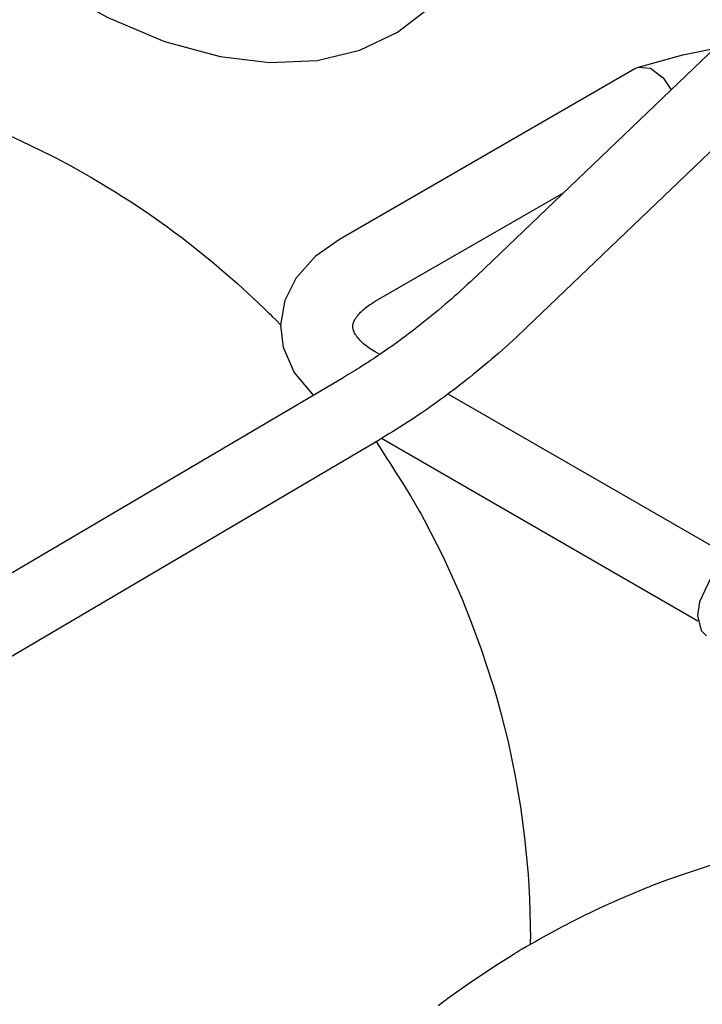
# Model space of a CAD drawing. Units: millimetres. Extents: x -4977 to 14016, y -622 to 3667.
# Drawn here: x -820 to -697, y 1900 to 2078 of the extents above; entities that cross this region are included whole.
import ezdxf

# ---------------------------------------------------------------- set-up
doc = ezdxf.new("R2010")
doc.units = ezdxf.units.MM
doc.linetypes.add('K5LT_BASIC', pattern=[0])
doc.layers.add('Системный слой (4)', color=7, linetype='Continuous')

# ---------------------------------------------------------------- blocks, each defined once
blk = doc.blocks.new('U395')
at = {"layer": 'Системный слой (4)', "linetype": 'K5LT_BASIC'}
for p, q in [((-700.16, 2071.57), (-694.52, 2072.68)), ((-677.57, 2070.91), (-668.99, 2067.18)), ((-668.99, 2067.18), (-661.97, 2062.55)), ((-661.97, 2062.55), (-654.75, 2056.04)), ((-654.75, 2056.04), (-648.21, 2048.13)), ((-648.21, 2048.13), (-642.4, 2038.72)), ((-642.4, 2038.72), (-639.64, 2033.01))]:
    blk.add_line(p, q, dxfattribs=at)
blk = doc.blocks.new('U454')
at = {"layer": 'Системный слой (4)', "linetype": 'K5LT_BASIC'}
for p, q in [((-860.71, 2127.55), (-849.32, 2113.63)), ((-849.32, 2113.63), (-838.57, 2102.64)), ((-734.93, 2099.92), (-733.5, 2108.09)), ((-838.57, 2102.64), (-827.11, 2092.8)), ((-737.59, 2092.16), (-734.93, 2099.92)), ((-827.11, 2092.8), (-815.4, 2084.55)), ((-741.42, 2085.39), (-737.59, 2092.16)), ((-815.4, 2084.55), (-804.18, 2078.28)), ((-745.89, 2080.17), (-741.42, 2085.39)), ((-751.75, 2075.64), (-745.89, 2080.17)), ((-804.18, 2078.28), (-793.88, 2073.98)), ((-758.57, 2072.4), (-751.75, 2075.64)), ((-793.88, 2073.98), (-783.83, 2071.23)), ((-766.32, 2070.54), (-758.57, 2072.4)), ((-783.83, 2071.23), (-774.94, 2070.15)), ((-774.94, 2070.15), (-766.32, 2070.54))]:
    blk.add_line(p, q, dxfattribs=at)
blk = doc.blocks.new('U538')
at = {"layer": 'Системный слой (4)', "linetype": 'K5LT_BASIC'}
for p, q in [((-692.56, 1979.46), (-695.22, 1976.7)), ((-689.98, 1980.63), (-692.56, 1979.46)), ((-687.86, 1980.31), (-689.98, 1980.63)), ((-695.22, 1976.7), (-697.16, 1972.58)), ((-697.16, 1972.58), (-697.51, 1970.12)), ((-697.51, 1970.12), (-696.83, 1967.4)), ((-696.83, 1967.4), (-695.86, 1966.45))]:
    blk.add_line(p, q, dxfattribs=at)
blk = doc.blocks.new('U575')
at = {"layer": 'Системный слой (4)', "linetype": 'K5LT_BASIC'}
for p, q in [((-698.98, 1923.69), (-694.99, 1924.99)), ((-704.79, 1921.6), (-702.86, 1922.32)), ((-702.86, 1922.32), (-698.98, 1923.69)), ((-711.93, 1918.66), (-706.47, 1920.94)), ((-706.47, 1920.94), (-706.23, 1921.04)), ((-706.23, 1921.04), (-705.75, 1921.23)), ((-705.75, 1921.23), (-704.79, 1921.6)), ((-715.39, 1917.09), (-711.93, 1918.66)), ((-717.11, 1916.28), (-715.39, 1917.09)), ((-719.7, 1914.99), (-718.6, 1915.55)), ((-718.6, 1915.55), (-718.39, 1915.65)), ((-718.39, 1915.65), (-717.96, 1915.86)), ((-717.96, 1915.86), (-717.11, 1916.28)), ((-723.65, 1912.9), (-722.07, 1913.75)), ((-722.07, 1913.75), (-719.7, 1914.99)), ((-726.96, 1911.08), (-726.16, 1911.52)), ((-726.16, 1911.52), (-724.69, 1912.33)), ((-724.69, 1912.33), (-723.65, 1912.9)), ((-729.74, 1909.47), (-729.25, 1909.77)), ((-729.25, 1909.77), (-728.5, 1910.21)), ((-728.5, 1910.21), (-727.36, 1910.85)), ((-727.36, 1910.85), (-726.96, 1911.08)), ((-734.02, 1906.81), (-731.05, 1908.67)), ((-731.05, 1908.67), (-730.89, 1908.77)), ((-730.89, 1908.77), (-730.74, 1908.86)), ((-730.74, 1908.86), (-730.54, 1908.98)), ((-730.54, 1908.98), (-730.44, 1909.05)), ((-730.44, 1909.05), (-730.29, 1909.14)), ((-730.29, 1909.14), (-730.07, 1909.27)), ((-730.07, 1909.27), (-729.74, 1909.47)), ((-739.01, 1903.47), (-734.02, 1906.81)), ((-741.46, 1901.73), (-739.01, 1903.47)), ((-743.27, 1900.4), (-742.67, 1900.85)), ((-742.67, 1900.85), (-741.46, 1901.73)), ((-744.43, 1899.53), (-743.95, 1899.89)), ((-743.95, 1899.89), (-743.71, 1900.07)), ((-743.71, 1900.07), (-743.41, 1900.3)), ((-743.41, 1900.3), (-743.27, 1900.4))]:
    blk.add_line(p, q, dxfattribs=at)
blk = doc.blocks.new('U701')
at = {"layer": 'Системный слой (4)', "linetype": 'K5LT_BASIC'}
for p, q in [((-708.84, 2069.06), (-708.2, 2069.33)), ((-708.2, 2069.33), (-706, 2069.13)), ((-706, 2069.13), (-703.7, 2067.4)), ((-703.7, 2067.4), (-702.3, 2065.23))]:
    blk.add_line(p, q, dxfattribs=at)
blk = doc.blocks.new('U900')
at = {"layer": 'Системный слой (4)', "linetype": 'K5LT_BASIC'}
for p, q in [((-822.98, 2057.41), (-819.86, 2056)), ((-819.86, 2056), (-814.27, 2053.26)), ((-814.27, 2053.26), (-814.04, 2053.14)), ((-814.04, 2053.14), (-813.58, 2052.9)), ((-813.58, 2052.9), (-812.66, 2052.42)), ((-812.66, 2052.42), (-810.83, 2051.44)), ((-810.83, 2051.44), (-807.21, 2049.4)), ((-807.21, 2049.4), (-803.1, 2046.93)), ((-803.1, 2046.93), (-802.89, 2046.8)), ((-802.89, 2046.8), (-802.46, 2046.54)), ((-802.46, 2046.54), (-801.62, 2046)), ((-801.62, 2046), (-799.94, 2044.92)), ((-799.94, 2044.92), (-796.63, 2042.7)), ((-796.63, 2042.7), (-793.32, 2040.35)), ((-793.32, 2040.35), (-793.15, 2040.23)), ((-793.15, 2040.23), (-792.81, 2039.98)), ((-792.81, 2039.98), (-792.13, 2039.48)), ((-792.13, 2039.48), (-790.78, 2038.47)), ((-790.78, 2038.47), (-788.11, 2036.4)), ((-788.11, 2036.4), (-786.16, 2034.82)), ((-786.16, 2034.82), (-785.98, 2034.68)), ((-785.98, 2034.68), (-785.62, 2034.38)), ((-785.62, 2034.38), (-784.92, 2033.8)), ((-784.92, 2033.8), (-783.51, 2032.61)), ((-783.51, 2032.61), (-780.73, 2030.18)), ((-780.73, 2030.18), (-775.94, 2025.71)), ((-775.94, 2025.71), (-775.81, 2025.58)), ((-775.81, 2025.58), (-775.67, 2025.44)), ((-775.67, 2025.44), (-775.49, 2025.27)), ((-775.49, 2025.27), (-775.29, 2025.07)), ((-775.29, 2025.07), (-775.1, 2024.89)), ((-775.1, 2024.89), (-774.82, 2024.62)), ((-774.82, 2024.62), (-774.41, 2024.21)), ((-774.41, 2024.21), (-773.79, 2023.59)), ((-773.79, 2023.59), (-772.88, 2022.64)), ((-772.88, 2022.64), (-772.85, 2022.62)), ((-755.61, 2001.57), (-754.29, 1999.47)), ((-754.29, 1999.47), (-753.62, 1998.42)), ((-753.62, 1998.42), (-753.28, 1997.9)), ((-753.28, 1997.9), (-752.48, 1996.66)), ((-752.48, 1996.66), (-752.1, 1996.06)), ((-752.1, 1996.06), (-751.53, 1995.16)), ((-751.53, 1995.16), (-750.67, 1993.8)), ((-750.67, 1993.8), (-749.42, 1991.76)), ((-749.42, 1991.76), (-748.03, 1989.36)), ((-748.03, 1989.36), (-747.88, 1989.09)), ((-747.88, 1989.09), (-747.57, 1988.54)), ((-747.57, 1988.54), (-746.97, 1987.43)), ((-746.97, 1987.43), (-745.78, 1985.21)), ((-745.78, 1985.21), (-743.52, 1980.7)), ((-743.52, 1980.7), (-740.5, 1974.05)), ((-740.5, 1974.05), (-740.37, 1973.73)), ((-740.37, 1973.73), (-740.1, 1973.09)), ((-740.1, 1973.09), (-739.57, 1971.81)), ((-739.57, 1971.81), (-738.54, 1969.23)), ((-738.54, 1969.23), (-736.62, 1964.03)), ((-736.62, 1964.03), (-734.57, 1957.76)), ((-734.57, 1957.76), (-734.47, 1957.42)), ((-734.47, 1957.42), (-734.27, 1956.75)), ((-734.27, 1956.75), (-733.88, 1955.4)), ((-733.88, 1955.4), (-733.13, 1952.69)), ((-733.13, 1952.69), (-731.77, 1947.23)), ((-731.77, 1947.23), (-730.42, 1940.73)), ((-730.42, 1940.73), (-730.35, 1940.38)), ((-730.35, 1940.38), (-730.23, 1939.68)), ((-730.23, 1939.68), (-729.98, 1938.28)), ((-729.98, 1938.28), (-729.53, 1935.49)), ((-729.53, 1935.49), (-728.78, 1929.86)), ((-728.78, 1929.86), (-728.16, 1923.28)), ((-728.16, 1923.28), (-728.14, 1922.98)), ((-728.14, 1922.98), (-728.09, 1922.39)), ((-728.09, 1922.39), (-728.02, 1921.2)), ((-728.02, 1921.2), (-727.89, 1918.83)), ((-727.89, 1918.83), (-727.75, 1914.07)), ((-727.75, 1914.07), (-727.73, 1911.57))]:
    blk.add_line(p, q, dxfattribs=at)
blk = doc.blocks.new('U963')
at = {"layer": 'Системный слой (4)', "linetype": 'K5LT_BASIC'}
for p, q in [((-754.97, 2017.33), (-755.78, 2017.79)), ((-690.94, 1980.36), (-742.6, 2010.18))]:
    blk.add_line(p, q, dxfattribs=at)
blk = doc.blocks.new('U964')
at = {"layer": 'Системный слой (4)', "linetype": 'K5LT_BASIC'}
for p, q in [((-766.47, 2035.24), (-762.28, 2038.21)), ((-770.03, 2031.26), (-766.47, 2035.24)), ((-772.06, 2027.18), (-770.03, 2031.26)), ((-772.85, 2022.62), (-772.06, 2027.18)), ((-772.37, 2018.59), (-772.85, 2022.62)), ((-770.45, 2014.14), (-772.37, 2018.59)), ((-766.98, 2009.96), (-770.45, 2014.14))]:
    blk.add_line(p, q, dxfattribs=at)

msp = doc.modelspace()

# ---------------------------------------------------------------- linework, layer by layer
at = {"layer": 'Системный слой (4)', "linetype": 'K5LT_BASIC'}
for p, q in [((-737.433, 2031.574), (-667.776, 2098.297)), ((-728.441, 2022.186), (-658.784, 2088.909)), ((-708.204, 2069.329), (-700.159, 2071.571)), ((-762.282, 2038.207), (-708.836, 2069.064)), ((-755.782, 2026.948), (-721.751, 2046.596)), ((-879.088, 1943.946), (-761.483, 2013.203)), ((-872.491, 1932.744), (-754.886, 2002.001)), ((-697.439, 1969.099), (-754.659, 2002.135)), ((-727.725, 1910.652), (-727.725, 1911.573))]:
    msp.add_line(p, q, dxfattribs=at)
for points, knots in [([(-737.433, 2031.574), (-738.942, 2030.129), (-740.476, 2028.723), (-743.587, 2025.994), (-745.164, 2024.673), (-748.353, 2022.119), (-749.965, 2020.888), (-752.713, 2018.889), (-753.843, 2018.109), (-755.482, 2016.975), (-755.995, 2016.639), (-757.082, 2015.924), (-757.657, 2015.547), (-759.315, 2014.514), (-760.397, 2013.842), (-761.483, 2013.203)], [0, 0, 0, 0, 8, 8, 16, 16, 24, 24, 29.5149158, 29.5149158, 32, 32, 34.7848459, 34.7848459, 40, 40, 40, 40]), ([(-759.854, 2022.371), (-759.854, 2022.414), (-759.853, 2022.457), (-759.845, 2022.57), (-759.836, 2022.641), (-759.808, 2022.793), (-759.789, 2022.875), (-759.736, 2023.053), (-759.701, 2023.15), (-759.611, 2023.365), (-759.555, 2023.483), (-759.412, 2023.743), (-759.324, 2023.885), (-759.109, 2024.195), (-758.98, 2024.363), (-758.67, 2024.725), (-758.487, 2024.919), (-758.06, 2025.329), (-757.813, 2025.546), (-757.247, 2025.996), (-756.925, 2026.229), (-756.324, 2026.625), (-756.06, 2026.788), (-755.782, 2026.948)], [0, 0, 0, 0, 1.0639981, 1.0639981, 2.7606037, 2.7606037, 4.4788068, 4.4788068, 6.2404257, 6.2404257, 8.0637979, 8.0637979, 9.9703446, 9.9703446, 11.9804202, 11.9804202, 14.1117683, 14.1117683, 16.3777962, 16.3777962, 18.7861817, 18.7861817, 20.5000058, 20.5000058, 20.5000058, 20.5000058]), ([(-755.782, 2017.794), (-756.209, 2018.041), (-756.604, 2018.294), (-757.305, 2018.789), (-757.614, 2019.031), (-758.149, 2019.493), (-758.378, 2019.713), (-758.767, 2020.125), (-758.93, 2020.317), (-759.198, 2020.67), (-759.307, 2020.832), (-759.484, 2021.125), (-759.554, 2021.257), (-759.664, 2021.496), (-759.705, 2021.603), (-759.77, 2021.797), (-759.793, 2021.884), (-759.827, 2022.046), (-759.839, 2022.12), (-759.851, 2022.253), (-759.854, 2022.312), (-759.854, 2022.371)], [0, 0, 0, 0, 2.6348378, 2.6348378, 5.1329502, 5.1329502, 7.4785527, 7.4785527, 9.6754196, 9.6754196, 11.7360017, 11.7360017, 13.6788885, 13.6788885, 15.5266911, 15.5266911, 17.3032062, 17.3032062, 19.0314152, 19.0314152, 20.4999942, 20.4999942, 20.4999942, 20.4999942]), ([(-728.441, 2022.186), (-730.09, 2020.606), (-731.768, 2019.068), (-735.174, 2016.081), (-736.903, 2014.633), (-739.957, 2012.189), (-741.28, 2011.19), (-743.05, 2009.839), (-743.507, 2009.51), (-745.753, 2007.877), (-747.56, 2006.626), (-751.129, 2004.281), (-752.9, 2003.231), (-754.734, 2002.088), (-754.81, 2002.045), (-754.886, 2002.001)], [0, 0, 0, 0, 8.8, 8.8, 17.6, 17.6, 24.1577999, 24.1577999, 26.4, 26.4, 35.2, 35.2, 43.6394631, 43.6394631, 44, 44, 44, 44])]:
    msp.add_open_spline(points, degree=3, knots=knots, dxfattribs=at)

# ---------------------------------------------------------------- block references
at = {"layer": 'Системный слой (4)'}
for name in ['U454', 'U395', 'U900', 'U701', 'U964', 'U963', 'U538', 'U575']:
    msp.add_blockref(name, (0, 0), dxfattribs=at)

doc.saveas('drawing.dxf')
